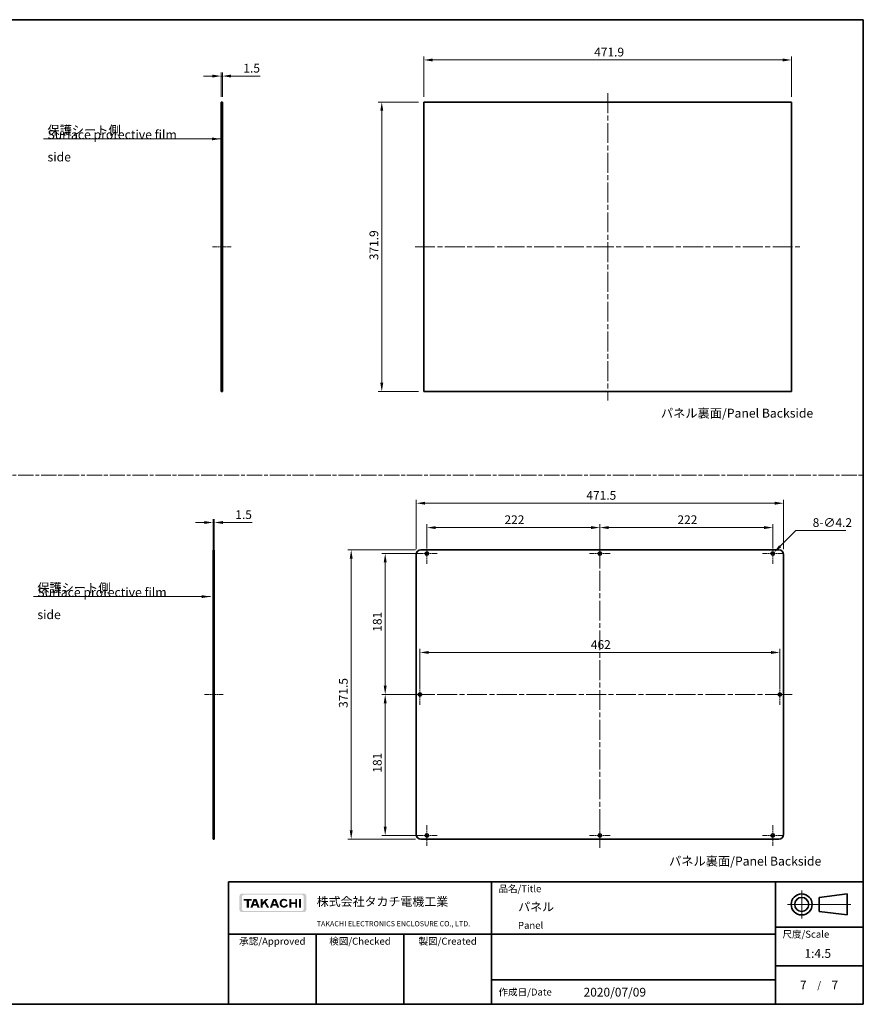
# Model space of a CAD drawing. Units: millimetres. Extents: x 65 to 8142, y 19 to 1301.
# Drawn here: x 7058 to 8142, y 36 to 1301 of the extents above; entities that cross this region are included whole.
import ezdxf
from ezdxf.enums import TextEntityAlignment as Align

# ---------------------------------------------------------------- set-up
doc = ezdxf.new("R2010")
doc.units = ezdxf.units.MM
doc.header["$LTSCALE"] = 4.5
doc.linetypes.add('CHAIN', pattern=[0.35429999999999995, 0.2362, -0.0295, 0.0591, -0.0295])
doc.layers.get('Defpoints').update_dxf_attribs({"lineweight": 25})
for name, color, linetype, lineweight in [('Border (ISO)', 7, 'Continuous', 35), ('Center Mark (ISO)', 131, 'Continuous', 18), ('Centerline (ISO)', 131, 'Continuous', 18), ('Hatch (ISO)', 1, 'Continuous', 18), ('Sketch Geometry (ISO)', 7, 'Continuous', 18), ('Symbol (ISO)', 7, 'Continuous', 18), ('Symbol (ISO) @ 1', 7, 'Continuous', 18), ('Title (ISO)', 7, 'Continuous', 35), ('Visible (ISO)', 7, 'Continuous', 35), ('Visible Narrow (ISO)', 7, 'Continuous', 25)]:
    doc.layers.add(name, color=color, linetype=linetype, lineweight=lineweight)
doc.styles.add('Note Text (TK)', font='txt')
doc.styles.add('文字スタイル67', font='arial.ttf')
doc.dimstyles.new('Default - Method 1b (TK)', dxfattribs={"dimscale": 4.5, "dimtxt": 2.5, "dimasz": 2.5, "dimexe": 1, "dimexo": 1.499999999999999, "dimgap": 1, "dimtad": 1, "dimtoh": 1, "dimrnd": 1e-08, "dimdsep": 46, "dimtxsty": 'Note Text (TK)', "dimcen": 0.09, "dimdle": 5, "dimclrd": 100, "dimclre": 100, "dimclrt": 7, "dimadec": 1, "dimazin": 1, "dimtfac": 1, "dimtmove": 0, "dimatfit": 3, "dimfxl": 1, "dimtolj": 1, "dimlwd": -1, "dimlwe": -1, "dimarcsym": 0})
doc.dimstyles.new('Default - Method 1b (TK)$7', dxfattribs={"dimscale": 4.5, "dimtxt": 2.5, "dimasz": 2.5, "dimexe": 1, "dimexo": 1.499999999999999, "dimgap": 1, "dimtad": 1, "dimtoh": 1, "dimrnd": 1e-08, "dimdsep": 46, "dimtxsty": 'Note Text (TK)', "dimcen": 0.09, "dimdle": 5, "dimclrd": 100, "dimclre": 100, "dimclrt": 7, "dimadec": 1, "dimazin": 1, "dimtfac": 1, "dimtmove": 0, "dimatfit": 3, "dimfxl": 1, "dimtolj": 1, "dimlwd": -1, "dimlwe": -1, "dimarcsym": 0})

# ---------------------------------------------------------------- blocks, each defined once
blk = doc.blocks.new('図面枠 tk図枠')
at = {"layer": 'Border (ISO)'}
for p, q in [((14.49999999999999, 289), (405.4999999999999, 289)), ((14.49999999999999, 289), (14.50000000000001, 8.000000000000007)), ((405.4999999999999, 289), (405.4999999999999, 8.000000000000007)), ((14.50000000000001, 8.000000000000007), (405.4999999999999, 8.000000000000007))]:
    blk.add_line(p, q, dxfattribs=at)
blk = doc.blocks.new('表題欄 tk表題欄')
at = {"layer": 'Hatch (ISO)'}
h = blk.add_hatch(color=256, dxfattribs=at)
edge = h.paths.add_edge_path(flags=0)
edge.add_arc((95.57537688673352, 236.2990653650367), 0.5958259999999996, 269.9999999999897, 360)
edge.add_line((96.17120288673351, 236.2990653650368), (96.17120288673348, 239.7107813650365))
edge.add_arc((95.5753768867335, 239.7107813650366), 0.5958259999999996, 0, 90.0000000000068)
edge.add_line((95.57537688673342, 240.3066073650366), (79.13710888673356, 240.3066073650366))
edge.add_arc((79.13710888673353, 239.7107813650366), 0.5958259999999996, 89.99999999999744, 180)
edge.add_line((78.54128288673353, 239.7107813650365), (78.54128288673331, 236.2990653650368))
edge.add_arc((79.13710888673332, 236.2990653650365), 0.5958259999999996, 180, 270.0000000000231)
edge.add_line((79.13710888673356, 235.7032393650365), (95.57537688673342, 235.7032393650367))
edge = h.paths.add_edge_path()
edge.add_line((77.83935088673357, 239.9556413650366), (77.83935088673357, 236.0542053650368))
edge.add_arc((78.54128288673346, 236.0542053650367), 0.7019319999998935, 180, 270.0000000000087)
edge.add_line((78.54128288673357, 235.3522733650368), (96.17120288673352, 235.3522733650368))
edge.add_arc((96.17120288673351, 236.0542053650367), 0.7019319999998921, 270, 360)
edge.add_line((96.8731348867334, 236.0542053650368), (96.87313488673352, 239.9556413650366))
edge.add_arc((96.1712028867336, 239.9556413650367), 0.7019319999998921, 0, 90.00000000000873)
edge.add_line((96.17120288673348, 240.6575733650367), (78.54128288673357, 240.6575733650366))
edge.add_arc((78.54128288673357, 239.9556413650366), 0.7019319999999984, 90, 180)
for points in [[(79.07181288673355, 239.1476033650369), (79.07181288673355, 238.6578833650367), (79.92066088673353, 238.6578833650367), (79.92066088673353, 236.6581933650368), (80.50832488673353, 236.6581933650368), (80.50832488673353, 238.6578833650367), (81.35717288673355, 238.6578833650367), (81.35717288673355, 239.1476033650369)], [(85.68407849525303, 236.6581933650368), (84.9434673993943, 237.8918698287545), (84.41792288673358, 237.3246628822781), (84.41792288673358, 236.6581933650368), (83.89555488673355, 236.6581933650368), (83.89555488673355, 239.1476033650369), (84.41792288673358, 239.1476033650369), (84.41792288673358, 238.0993979968839), (85.38913556809511, 239.1476033650369), (86.10696490847272, 239.1476033650369), (85.31925422435492, 238.2974470774499), (86.30334488673353, 236.6581933650368)], [(92.09142939614459, 239.1476033650369), (92.09142939614459, 236.6581933650368), (92.60971639614465, 236.6581933650368), (92.60971639614465, 237.6580383650368), (93.76872039614462, 237.6580383650368), (93.76872039614462, 236.6581933650368), (94.28700739614459, 236.6581933650368), (94.28700739614459, 239.1476033650369), (93.76872039614462, 239.1476033650369), (93.76872039614462, 238.1477583650367), (92.60971639614465, 238.1477583650367), (92.60971639614465, 239.1476033650369)], [(94.84202339614467, 239.1476033650369), (94.84202339614467, 236.6581933650368), (95.36439139614473, 236.6581933650368), (95.36439139614473, 239.1476033650369)]]:
    blk.add_hatch(color=256, dxfattribs=at).paths.add_polyline_path(points)
h = blk.add_hatch(color=256, dxfattribs=at)
h.paths.add_polyline_path([(82.59020695886475, 237.7110913650368), (81.95242681460243, 237.7110913650368), (82.27131688673356, 238.5794973650367)], flags=0)
h.paths.add_polyline_path([(82.77903014574996, 237.1968853650368), (81.76360362771717, 237.1968853650368), (81.56578886050404, 236.6581933650368), (80.94907288673355, 236.6581933650368), (81.86321688673357, 239.1476033650369), (82.67941688673353, 239.1476033650369), (83.59356088673351, 236.6581933650368), (82.97684491296302, 236.6581933650368)])
h = blk.add_hatch(color=256, dxfattribs=at)
h.paths.add_polyline_path([(87.52707281460246, 237.7110913650368), (88.16485295886469, 237.7110913650368), (87.84596288673359, 238.5794973650367)], flags=0)
h.paths.add_polyline_path([(87.14043486050403, 236.6581933650368), (87.3382496277172, 237.1968853650368), (88.35367614574989, 237.1968853650368), (88.551490912963, 236.6581933650368), (89.16820688673343, 236.6581933650368), (88.25406288673352, 239.1476033650369), (87.43786288673356, 239.1476033650369), (86.52371888673358, 236.6581933650368)])
h = blk.add_hatch(color=256, dxfattribs=at)
edge = h.paths.add_edge_path()
edge.add_arc((90.52309888673334, 237.9028983650369), 1.273272000000011, 38.55054079078439, 336.5820184016556)
edge.add_line((91.69149139614446, 237.3968543650369), (91.17255542714857, 237.6216113977801))
edge.add_ellipse((90.52309888673352, 237.9028983650369), major_axis=(0, -0.7998759999999119), ratio=0.8673469387756529, start_angle=128.5505407907963, end_angle=426.582018401653, ccw=False)
edge.add_line((91.09381514418376, 238.3576891122095), (91.51887237036831, 238.6964075050431))
at = {"layer": 'Title (ISO)'}
for p, q in [((74.70882392282105, 244.052739026017), (255.7088239228211, 244.052739026017)), ((74.70882392282105, 209.052739026017), (74.70882392282105, 244.052739026017)), ((149.7088239228211, 244.052739026017), (149.7088239228211, 209.052739026017)), ((230.7088239228211, 244.052739026017), (230.7088239228211, 209.052739026017)), ((255.7088239228211, 244.052739026017), (255.7088239228211, 209.052739026017)), ((243.2088239228211, 239.552739026017), (251.2088239228211, 240.5527390260171)), ((243.2088239228211, 239.552739026017), (243.2088239228211, 235.552739026017)), ((251.2088239228211, 234.552739026017), (251.2088239228211, 240.5527390260171)), ((243.2088239228211, 235.552739026017), (251.2088239228211, 234.552739026017)), ((230.7088239228211, 231.052739026017), (255.7088239228211, 231.052739026017)), ((74.70882392282105, 229.052739026017), (230.7088239228211, 229.052739026017)), ((99.70882392282108, 229.052739026017), (99.70882392282108, 209.052739026017)), ((124.708823922821, 229.052739026017), (124.708823922821, 209.052739026017)), ((230.7088239228211, 220.052739026017), (255.7088239228211, 220.052739026017)), ((149.7088239228211, 216.052739026017), (230.7088239228211, 216.052739026017)), ((255.7088239228211, 209.052739026017), (74.70882392282105, 209.052739026017))]:
    blk.add_line(p, q, dxfattribs=at)
at = {"layer": 'Title (ISO)', "color": 4, "linetype": 'CHAIN', "lineweight": 18, "ltscale": 8.889559745788574}
blk.add_line((238.2088239228211, 241.552739026017), (238.2088239228211, 233.552739026017), dxfattribs=at)
at = {"layer": 'Title (ISO)', "color": 4, "linetype": 'CHAIN', "lineweight": 18, "ltscale": 20.00163269042969}
blk.add_line((252.2088239228211, 237.552739026017), (234.2088239228211, 237.552739026017), dxfattribs=at)
at = {"layer": 'Title (ISO)'}
for radius in [3, 2]:
    blk.add_circle((238.2088239228211, 237.552739026017), radius, dxfattribs=at)
at = {"layer": 'Title (ISO)', "color": 1, "char_height": 2.000000029802322, "line_spacing_factor": 1.5, "style": 'Note Text (TK)'}
for s, insert, attachment_point in [('\\fＭＳ Ｐゴシック|b0|i0;\\H2.0000;品名/Title', (151.708823922821, 242.052739026017), 4), ('\\fＭＳ Ｐゴシック|b0|i0;\\H2.0000;承認/Approved', (87.20882392282108, 227.052739026017), 5), ('\\fＭＳ Ｐゴシック|b0|i0;\\H2.0000;検図/Checked', (112.208823922821, 227.052739026017), 5), ('\\fＭＳ Ｐゴシック|b0|i0;\\H2.0000;製図/Created', (137.2088239228211, 227.052739026017), 5), ('\\fＭＳ Ｐゴシック|b0|i0;\\H2.0000;尺度/Scale', (232.7088239228211, 229.052739026017), 4), ('\\fＭＳ Ｐゴシック|b0|i0;\\H2.0000;作成日/Date', (151.708823922821, 212.552739026017), 4)]:
    blk.add_mtext(s, dxfattribs=dict(at, insert=insert, attachment_point=attachment_point))
at = {"layer": 'Title (ISO)', "color": 7, "line_spacing_factor": 1.5, "style": 'Note Text (TK)'}
for s, insert, char_height, attachment_point in [('株式会社タカチ電機工業', (99.87313488673345, 238.052739026017), 2.5, 4), ('\\fArial|b0|i0;\\H1.4986;TAKACHI ELECTRONICS ENCLOSURE CO., LTD.', (99.87313488673342, 232.052739026017), 1.49859994649887, 4), ('\\fＭＳ Ｐゴシック|b0|i0;\\H2.0000;/', (243.2088239228211, 214.552739026017), 2.000000029802322, 5)]:
    blk.add_mtext(s, dxfattribs=dict(at, insert=insert, char_height=char_height, attachment_point=attachment_point))
at = {"layer": 'Title (ISO)', "color": 7}
for tag, p, height, style in [('<品名>_001', (157.2826875528348, 235.5328526211061), 2.5, 'Note Text (TK)'), ('<Title>_001', (157.7088239228211, 230.5513747487906), 2.000000029802322, '文字スタイル67'), ('<尺度>_001', (239.5440510892929, 222.302739026017), 2.5, 'Note Text (TK)'), ('作成日_001', (175.6179145609817, 211.2601253517655), 2.5, 'Note Text (TK)'), ('<ページ_No.>_001', (238.0980284456275, 213.302739026017), 2.5, 'Note Text (TK)'), ('<総ページ数>_001', (246.7855284409709, 213.302739026017), 2.5, 'Note Text (TK)')]:
    blk.add_attdef(tag, p, '', height=height, dxfattribs=dict(at, style=style))
at = {"layer": 'Title (ISO)', "color": 7, "style": 'Note Text (TK)'}
blk.add_attdef('<承認>', text='', height=2.5, dxfattribs=at).set_placement((87.20882392282108, 217.052739026017), align=Align.MIDDLE_CENTER)
blk = doc.blocks.new('*D24')
at = {"layer": 'Defpoints', "color": 0}
for p in [(8048.933257856781, 1248.786889940227), (7577.03325785678, 1194.786889940226), (8048.933257856781, 1194.786889940226)]:
    blk.add_point(p, dxfattribs=at)
at = {"layer": 'Symbol (ISO)', "color": 100}
for p, q in [((7577.03325785678, 1201.536889940227), (7577.03325785678, 1253.286889940226)), ((8048.933257856781, 1201.536889940227), (8048.933257856781, 1253.286889940226)), ((7588.28325785678, 1248.786889940227), (8037.683257856782, 1248.786889940227))]:
    blk.add_line(p, q, dxfattribs=at)
for points in [[(7588.28325785678, 1250.661889940227), (7588.28325785678, 1246.911889940227), (7577.03325785678, 1248.786889940227)], [(8037.683257856782, 1250.661889940227), (8037.683257856782, 1246.911889940227), (8048.933257856781, 1248.786889940227)]]:
    blk.add_solid(points, dxfattribs=at)
at = {"layer": 'Symbol (ISO)', "color": 7, "insert": (7795.692774902235, 1258.911889940226), "char_height": 11.25, "attachment_point": 4, "style": 'Note Text (TK)'}
blk.add_mtext('\\A1;471.9', dxfattribs=at)
blk = doc.blocks.new('*D23')
at = {"layer": 'Defpoints', "color": 0}
for p in [(7577.03325785678, 1194.786889940226), (7523.033257856781, 822.8868899402268), (7577.03325785678, 822.8868899402268)]:
    blk.add_point(p, dxfattribs=at)
at = {"layer": 'Symbol (ISO)', "color": 100}
for p, q in [((7570.283257856781, 1194.786889940226), (7518.53325785678, 1194.786889940226)), ((7523.033257856781, 1183.536889940226), (7523.033257856781, 834.1368899402268)), ((7570.283257856781, 822.8868899402268), (7518.53325785678, 822.8868899402268))]:
    blk.add_line(p, q, dxfattribs=at)
for points in [[(7521.15825785678, 1183.536889940226), (7524.908257856781, 1183.536889940226), (7523.033257856781, 1194.786889940226)], [(7521.15825785678, 834.1368899402268), (7524.908257856781, 834.1368899402268), (7523.033257856781, 822.8868899402268)]]:
    blk.add_solid(points, dxfattribs=at)
at = {"layer": 'Symbol (ISO)', "color": 7, "insert": (7512.90825785678, 991.6742478947723), "char_height": 11.25, "attachment_point": 4, "rotation": 90, "style": 'Note Text (TK)'}
blk.add_mtext('\\A1;371.9', dxfattribs=at)
blk = doc.blocks.new('*D91')
at = {"layer": 'Defpoints', "color": 0}
for p in [(7802.982219799609, 648.2150428625232), (7580.98221979961, 614.8658775806036), (7802.982219799609, 614.8658775806036)]:
    blk.add_point(p, dxfattribs=at)
at = {"layer": 'Symbol (ISO)', "color": 100}
for p, q in [((7580.98221979961, 621.6158775806036), (7580.98221979961, 652.7150428625233)), ((7592.232219799609, 648.2150428625232), (7791.732219799609, 648.2150428625232)), ((7802.982219799609, 621.6158775806036), (7802.982219799609, 652.7150428625233))]:
    blk.add_line(p, q, dxfattribs=at)
for points in [[(7592.232219799609, 650.0900428625233), (7592.232219799609, 646.3400428625233), (7580.98221979961, 648.2150428625232)], [(7791.732219799609, 650.0900428625233), (7791.732219799609, 646.3400428625233), (7802.982219799609, 648.2150428625232)]]:
    blk.add_solid(points, dxfattribs=at)
at = {"layer": 'Symbol (ISO)', "color": 7, "insert": (7680.540458435974, 658.3400428625233), "char_height": 11.25, "attachment_point": 4, "style": 'Note Text (TK)'}
blk.add_mtext('\\A1;222', dxfattribs=at)
blk = doc.blocks.new('*D92')
at = {"layer": 'Defpoints', "color": 0}
for p in [(8024.982219799609, 648.2150428625232), (7802.982219799609, 614.8658775806036), (8024.982219799609, 614.8658775806036)]:
    blk.add_point(p, dxfattribs=at)
at = {"layer": 'Symbol (ISO)', "color": 100}
for p, q in [((7802.982219799609, 621.6158775806036), (7802.982219799609, 652.7150428625233)), ((7814.23221979961, 648.2150428625232), (8013.73221979961, 648.2150428625232)), ((8024.982219799609, 621.6158775806036), (8024.982219799609, 652.7150428625233))]:
    blk.add_line(p, q, dxfattribs=at)
for points in [[(7814.23221979961, 650.0900428625233), (7814.23221979961, 646.3400428625233), (7802.982219799609, 648.2150428625232)], [(8013.73221979961, 650.0900428625233), (8013.73221979961, 646.3400428625233), (8024.982219799609, 648.2150428625232)]]:
    blk.add_solid(points, dxfattribs=at)
at = {"layer": 'Symbol (ISO)', "color": 7, "insert": (7902.540458435973, 658.3400428625233), "char_height": 11.25, "attachment_point": 4, "style": 'Note Text (TK)'}
blk.add_mtext('\\A1;222', dxfattribs=at)
blk = doc.blocks.new('*D93')
at = {"layer": 'Defpoints', "color": 0}
for p in [(8038.73221979961, 679.5272028055786), (7567.23221979961, 613.6158775806038), (8038.73221979961, 613.6158775806038)]:
    blk.add_point(p, dxfattribs=at)
at = {"layer": 'Symbol (ISO)', "color": 100}
for p, q in [((7567.23221979961, 620.3658775806038), (7567.23221979961, 684.0272028055786)), ((8038.73221979961, 620.3658775806038), (8038.73221979961, 684.0272028055786)), ((7578.482219799609, 679.5272028055786), (8027.482219799608, 679.5272028055786))]:
    blk.add_line(p, q, dxfattribs=at)
for points in [[(7578.482219799609, 681.4022028055786), (7578.482219799609, 677.6522028055786), (7567.23221979961, 679.5272028055786)], [(8027.482219799608, 681.4022028055786), (8027.482219799608, 677.6522028055786), (8038.73221979961, 679.5272028055786)]]:
    blk.add_solid(points, dxfattribs=at)
at = {"layer": 'Symbol (ISO)', "color": 7, "insert": (7785.659776617791, 689.6522028055787), "char_height": 11.25, "attachment_point": 4, "style": 'Note Text (TK)'}
blk.add_mtext('\\A1;471.5', dxfattribs=at)
blk = doc.blocks.new('*D94')
at = {"layer": 'Defpoints', "color": 0}
for p in [(7580.98221979961, 614.8658775806036), (7527.389693984663, 433.8658775806037), (7571.982219799609, 433.8658775806037)]:
    blk.add_point(p, dxfattribs=at)
at = {"layer": 'Symbol (ISO)', "color": 100}
for p, q in [((7574.232219799609, 614.8658775806036), (7522.889693984663, 614.8658775806036)), ((7527.389693984663, 603.6158775806036), (7527.389693984663, 445.1158775806038)), ((7565.23221979961, 433.8658775806037), (7522.889693984663, 433.8658775806037))]:
    blk.add_line(p, q, dxfattribs=at)
for points in [[(7525.514693984664, 603.6158775806036), (7529.264693984663, 603.6158775806036), (7527.389693984663, 614.8658775806036)], [(7525.514693984664, 445.1158775806038), (7529.264693984663, 445.1158775806038), (7527.389693984663, 433.8658775806037)]]:
    blk.add_solid(points, dxfattribs=at)
at = {"layer": 'Symbol (ISO)', "color": 7, "insert": (7517.264693984664, 514.4901673533309), "char_height": 11.25, "attachment_point": 4, "rotation": 90, "style": 'Note Text (TK)'}
blk.add_mtext('\\A1;181', dxfattribs=at)
blk = doc.blocks.new('*D95')
at = {"layer": 'Defpoints', "color": 0}
for p in [(7571.982219799609, 433.8658775806037), (7527.389693984663, 252.8658775806038), (7580.98221979961, 252.8658775806038)]:
    blk.add_point(p, dxfattribs=at)
at = {"layer": 'Symbol (ISO)', "color": 100}
for p, q in [((7565.23221979961, 433.8658775806037), (7522.889693984663, 433.8658775806037)), ((7527.389693984663, 422.6158775806037), (7527.389693984663, 264.1158775806038)), ((7574.232219799609, 252.8658775806038), (7522.889693984663, 252.8658775806038))]:
    blk.add_line(p, q, dxfattribs=at)
for points in [[(7525.514693984664, 422.6158775806037), (7529.264693984663, 422.6158775806037), (7527.389693984663, 433.8658775806037)], [(7525.514693984664, 264.1158775806038), (7529.264693984663, 264.1158775806038), (7527.389693984663, 252.8658775806038)]]:
    blk.add_solid(points, dxfattribs=at)
at = {"layer": 'Symbol (ISO)', "color": 7, "insert": (7517.264693984664, 333.490167353331), "char_height": 11.25, "attachment_point": 4, "rotation": 90, "style": 'Note Text (TK)'}
blk.add_mtext('\\A1;181', dxfattribs=at)
blk = doc.blocks.new('*D96')
at = {"layer": 'Defpoints', "color": 0}
for p in [(8033.982219799609, 487.8658775806037), (7571.982219799609, 433.8658775806037), (8033.982219799609, 433.8658775806037)]:
    blk.add_point(p, dxfattribs=at)
at = {"layer": 'Symbol (ISO)', "color": 100}
for p, q in [((7571.982219799609, 440.6158775806037), (7571.982219799609, 492.3658775806037)), ((7583.232219799609, 487.8658775806037), (8022.732219799609, 487.8658775806037)), ((8033.982219799609, 440.6158775806037), (8033.982219799609, 492.3658775806037))]:
    blk.add_line(p, q, dxfattribs=at)
for points in [[(7583.232219799609, 489.7408775806037), (7583.232219799609, 485.9908775806037), (7571.982219799609, 487.8658775806037)], [(8022.732219799609, 489.7408775806037), (8022.732219799609, 485.9908775806037), (8033.982219799609, 487.8658775806037)]]:
    blk.add_solid(points, dxfattribs=at)
at = {"layer": 'Symbol (ISO)', "color": 7, "insert": (7791.412617526882, 497.9908775806037), "char_height": 11.25, "attachment_point": 4, "style": 'Note Text (TK)'}
blk.add_mtext('\\A1;462', dxfattribs=at)
blk = doc.blocks.new('*D20')
at = {"layer": 'Defpoints', "color": 0}
for p in [(7318.37483620976, 1228.084591625632), (7316.87483620976, 1194.786889940226), (7318.37483620976, 1194.786889940226)]:
    blk.add_point(p, dxfattribs=at)
at = {"layer": 'Symbol (ISO)', "color": 100}
for p, q in [((7305.624836209759, 1228.084591625632), (7294.374836209759, 1228.084591625632)), ((7316.87483620976, 1201.536889940227), (7316.87483620976, 1232.584591625632)), ((7316.87483620976, 1228.084591625632), (7318.37483620976, 1228.084591625632)), ((7318.37483620976, 1201.536889940227), (7318.37483620976, 1232.584591625632)), ((7329.62483620976, 1228.084591625632), (7367.005518283209, 1228.084591625632))]:
    blk.add_line(p, q, dxfattribs=at)
for points in [[(7305.624836209759, 1229.959591625632), (7305.624836209759, 1226.209591625632), (7316.87483620976, 1228.084591625632)], [(7329.62483620976, 1229.959591625632), (7329.62483620976, 1226.209591625632), (7318.37483620976, 1228.084591625632)]]:
    blk.add_solid(points, dxfattribs=at)
at = {"layer": 'Symbol (ISO)', "color": 7, "insert": (7345.374836465026, 1238.209591625632), "char_height": 11.25, "attachment_point": 4, "style": 'Note Text (TK)'}
blk.add_mtext('\\A1;1.5', dxfattribs=at)
blk = doc.blocks.new('*D99')
at = {"layer": 'Defpoints', "color": 0}
for p in [(7307.99590286049, 654.7593578947485), (7306.49590286049, 613.6158775806036), (7307.99590286049, 613.6158775806036)]:
    blk.add_point(p, dxfattribs=at)
at = {"layer": 'Symbol (ISO)', "color": 100}
for p, q in [((7306.49590286049, 620.3658775806036), (7306.49590286049, 659.2593578947485)), ((7307.99590286049, 620.3658775806036), (7307.99590286049, 659.2593578947485)), ((7295.24590286049, 654.7593578947485), (7283.995902860489, 654.7593578947485)), ((7306.49590286049, 654.7593578947485), (7307.99590286049, 654.7593578947485)), ((7319.24590286049, 654.7593578947485), (7356.626584933938, 654.7593578947485))]:
    blk.add_line(p, q, dxfattribs=at)
for points in [[(7295.24590286049, 656.6343578947485), (7295.24590286049, 652.8843578947485), (7306.49590286049, 654.7593578947485)], [(7319.24590286049, 656.6343578947485), (7319.24590286049, 652.8843578947485), (7307.99590286049, 654.7593578947485)]]:
    blk.add_solid(points, dxfattribs=at)
at = {"layer": 'Symbol (ISO)', "color": 7, "insert": (7334.995903115757, 664.8843578947484), "char_height": 11.25, "attachment_point": 4, "style": 'Note Text (TK)'}
blk.add_mtext('\\A1;1.5', dxfattribs=at)
blk = doc.blocks.new('*D100')
at = {"layer": 'Defpoints', "color": 0}
for p in [(8023.497295559115, 613.3809533401118), (8026.4671440401, 616.350801821096)]:
    blk.add_point(p, dxfattribs=at)
at = {"layer": 'Symbol (ISO)', "color": 100}
for p, q in [((8054.632031313415, 644.5156890944126), (8034.42209532845, 624.3057531094446)), ((8118.805826876677, 644.5156890944131), (8054.632031313415, 644.5156890944126)), ((8024.577219799608, 614.8658775806048), (8025.387219799608, 614.8658775806043)), ((8024.982219799607, 614.4608775806037), (8024.982219799607, 615.270877580604))]:
    blk.add_line(p, q, dxfattribs=at)
blk.add_solid([(8033.096270113723, 625.6315783241693), (8035.747920543174, 622.9799278947198), (8026.4671440401, 616.350801821096)], dxfattribs=at)
at = {"layer": 'Symbol (ISO)', "color": 7, "insert": (8076.17088369486, 654.6406890944122), "char_height": 11.25, "attachment_point": 4, "style": 'Note Text (TK)'}
blk.add_mtext('\\A1;8-∅4.2', dxfattribs=at)
blk = doc.blocks.new('*D101')
at = {"layer": 'Defpoints', "color": 0}
for p in [(7573.23221979961, 619.6158775806038), (7483.77066803064, 248.1158775806038), (7573.23221979961, 248.1158775806038)]:
    blk.add_point(p, dxfattribs=at)
at = {"layer": 'Symbol (ISO)', "color": 100}
for p, q in [((7566.482219799609, 619.6158775806038), (7479.27066803064, 619.6158775806038)), ((7483.77066803064, 608.3658775806038), (7483.77066803064, 259.3658775806038)), ((7566.482219799609, 248.1158775806038), (7479.27066803064, 248.1158775806038))]:
    blk.add_line(p, q, dxfattribs=at)
for points in [[(7481.89566803064, 608.3658775806038), (7485.645668030639, 608.3658775806038), (7483.77066803064, 619.6158775806038)], [(7481.89566803064, 259.3658775806038), (7485.645668030639, 259.3658775806038), (7483.77066803064, 248.1158775806038)]]:
    blk.add_solid(points, dxfattribs=at)
at = {"layer": 'Symbol (ISO)', "color": 7, "insert": (7473.645668030639, 416.6712753078765), "char_height": 11.25, "attachment_point": 4, "rotation": 90, "style": 'Note Text (TK)'}
blk.add_mtext('\\A1;371.5', dxfattribs=at)

msp = doc.modelspace()

# ---------------------------------------------------------------- linework, layer by layer
at = {"layer": 'Center Mark (ISO)', "linetype": 'CHAIN', "ltscale": 6.593063831329345}
for p, q in [((7580.98221979961, 628.2158775806037), (7580.98221979961, 601.5158775806037)), ((7802.982219799609, 628.2158775806037), (7802.982219799609, 601.5158775806037)), ((8024.982219799609, 628.2158775806037), (8024.982219799609, 601.5158775806037)), ((7594.332219799608, 614.8658775806036), (7567.632219799609, 614.8658775806036)), ((7816.332219799608, 614.8658775806036), (7789.632219799608, 614.8658775806036)), ((8038.33221979961, 614.8658775806036), (8011.632219799608, 614.8658775806036)), ((7571.982219799609, 447.2158775806037), (7571.982219799609, 420.5158775806038)), ((8033.982219799609, 447.2158775806037), (8033.982219799609, 420.5158775806038)), ((7585.332219799609, 433.8658775806037), (7558.632219799608, 433.8658775806037)), ((8047.332219799608, 433.8658775806037), (8020.632219799608, 433.8658775806037)), ((7580.98221979961, 266.2158775806038), (7580.98221979961, 239.5158775806038)), ((7802.982219799609, 266.2158775806038), (7802.982219799609, 239.5158775806038)), ((8024.982219799609, 266.2158775806038), (8024.982219799609, 239.5158775806038)), ((7594.332219799608, 252.8658775806038), (7567.632219799609, 252.8658775806038)), ((7816.332219799608, 252.8658775806038), (7789.632219799608, 252.8658775806038)), ((8038.33221979961, 252.8658775806038), (8011.632219799608, 252.8658775806038))]:
    msp.add_line(p, q, dxfattribs=at)
at = {"layer": 'Centerline (ISO)', "linetype": 'CHAIN', "ltscale": 23.99096870422363}
for p, q in [((7812.98325785678, 1206.036889940226), (7812.98325785678, 811.6368899402268)), ((7565.78325785678, 1008.836889940226), (8060.183257856781, 1008.836889940226)), ((7802.982219799609, 630.8658775806038), (7802.982219799609, 236.8658775806038)), ((7555.982219799609, 433.8658775806037), (8049.982219799609, 433.8658775806037))]:
    msp.add_line(p, q, dxfattribs=at)
at = {"layer": 'Centerline (ISO)', "linetype": 'CHAIN', "ltscale": 5.926339626312255}
for p, q in [((7305.624836209759, 1008.836889940226), (7329.62483620976, 1008.836889940226)), ((7295.24590286049, 433.8658775806036), (7319.24590286049, 433.8658775806036))]:
    msp.add_line(p, q, dxfattribs=at)
at = {"layer": 'Sketch Geometry (ISO)', "color": 4, "linetype": 'CHAIN', "lineweight": 18, "ltscale": 18.41035842895507}
msp.add_line((6381.250004159999, 715.5252474754635), (8142.403231270888, 715.5252474754635), dxfattribs=at)
at = {"layer": 'Visible (ISO)'}
for p, q in [((7316.87483620976, 1194.786889940226), (7318.37483620976, 1194.786889940226)), ((7316.87483620976, 1194.786889940226), (7316.87483620976, 822.8868899402268)), ((7318.37483620976, 1194.786889940226), (7318.37483620976, 822.8868899402268)), ((7577.03325785678, 1194.786889940226), (7577.03325785678, 822.8868899402268)), ((7577.03325785678, 1194.786889940226), (8048.933257856781, 1194.786889940226)), ((8048.933257856781, 1194.786889940226), (8048.933257856781, 822.8868899402268)), ((7316.87483620976, 822.8868899402268), (7318.37483620976, 822.8868899402268)), ((7577.03325785678, 822.8868899402268), (8048.933257856781, 822.8868899402268)), ((7307.995902860487, 619.6158775806036), (7306.495902860489, 619.6158775806036)), ((7306.49590286049, 613.6158775806036), (7306.495902860489, 619.6158775806036)), ((7307.995902860487, 619.6158775806038), (7307.99590286049, 613.6158775806036)), ((7573.23221979961, 619.6158775806038), (8032.73221979961, 619.6158775806038)), ((7306.49590286049, 613.6158775806036), (7306.49590286049, 254.1158775806036)), ((7307.99590286049, 613.6158775806036), (7307.99590286049, 254.1158775806036)), ((7567.23221979961, 613.6158775806038), (7567.23221979961, 254.1158775806038)), ((8038.73221979961, 613.6158775806038), (8038.73221979961, 254.1158775806038)), ((7306.495902860489, 248.1158775806037), (7306.49590286049, 254.1158775806036)), ((7307.99590286049, 254.1158775806036), (7307.995902860487, 248.1158775806037)), ((7306.495902860489, 248.1158775806036), (7307.995902860487, 248.1158775806036)), ((7573.23221979961, 248.1158775806038), (8032.73221979961, 248.1158775806038))]:
    msp.add_line(p, q, dxfattribs=at)
for centre in [(7580.98221979961, 614.8658775806038), (7802.982219799609, 614.8658775806038), (8024.982219799609, 614.8658775806038), (7571.982219799609, 433.8658775806038), (8033.982219799609, 433.8658775806037), (7580.98221979961, 252.8658775806039), (7802.982219799609, 252.8658775806039), (8024.982219799609, 252.8658775806039)]:
    msp.add_circle(centre, 2.1, dxfattribs=at)
for centre, radius, start, end in [((7573.23221979961, 613.6158775806038), 6, 90, 180), ((8032.73221979961, 613.6158775806038), 5.999999999999901, 0, 90), ((7573.23221979961, 254.1158775806039), 6.000000000000085, 180, 270), ((8032.73221979961, 254.1158775806037), 5.999999999999801, 270, 0)]:
    msp.add_arc(centre, radius, start, end, dxfattribs=at)
at = {"layer": 'Visible Narrow (ISO)'}
for p, q in [((7306.49590286049, 613.6158775806036), (7307.99590286049, 613.6158775806036)), ((7307.99590286049, 254.1158775806036), (7306.49590286049, 254.1158775806036))]:
    msp.add_line(p, q, dxfattribs=at)

# ---------------------------------------------------------------- block references
at = {"xscale": 4.5, "yscale": 4.5, "zscale": 4.5}
msp.add_blockref('図面枠 tk図枠', (6316.02469972121, 4.0568491002e-06), dxfattribs=at)
ref = msp.add_blockref('表題欄 tk表題欄', (6990.084992068514, -904.7373215602275), dxfattribs=dict(xscale=4.5, yscale=4.5, zscale=4.5))
ref.add_attrib('<品名>_001', 'パネル', (7698.112767878263, 155.6079584232358), dxfattribs={"layer": 'Title (ISO)', "color": 7, "height": 11.25, "style": 'Note Text (TK)'})
ref.add_attrib('<尺度>_001', '1:4.5', (8065.611395416942, 95.69790651251091), dxfattribs={"layer": 'Title (ISO)', "color": 7, "height": 11.25, "style": 'Note Text (TK)'})
ref.add_attrib('作成日_001', '2020/07/09', (7782.062115755218, 45.9332425227173), dxfattribs={"layer": 'Title (ISO)', "color": 7, "height": 11.25, "style": 'Note Text (TK)'})
ref.add_attrib('<Title>_001', 'Panel', (7697.834726971786, 132.8973436660884), dxfattribs={"layer": 'Title (ISO)', "color": 7, "height": 9.00000013411045, "style": '文字スタイル67'})
ref.add_attrib('<ページ_No.>_001', '7', (8059.825120890042, 55.12500405684915), dxfattribs={"layer": 'Title (ISO)', "color": 7, "height": 11.25, "style": 'Note Text (TK)'})
ref.add_attrib('<総ページ数>_001', '7', (8100.325120890042, 55.12500405684915), dxfattribs={"layer": 'Title (ISO)', "color": 7, "height": 11.25, "style": 'Note Text (TK)'})

# ---------------------------------------------------------------- texts
at = {"layer": 'Symbol (ISO)', "color": 7, "char_height": 11.49119999999999, "line_spacing_factor": 1.5, "style": 'Note Text (TK)'}
for s, insert, width, attachment_point in [('{保護シート側}', (7093.798608969163, 1149.309929246192), 94.75200019226075, 7), ('{Surface protective film side}', (7093.999257770696, 1137.079922711758), 198.1056114074707, 4), ('{保護シート側}', (7080.74977466599, 561.5133809533761), 94.75200019226075, 7), ('{Surface protective film side}', (7080.950423467523, 549.2833744189422), 198.1056114074707, 4)]:
    msp.add_mtext(s, dxfattribs=dict(at, insert=insert, width=width, attachment_point=attachment_point))
at = {"layer": 'Symbol (ISO)', "color": 7, "char_height": 11.5, "attachment_point": 4, "line_spacing_factor": 1.5, "style": 'Note Text (TK)'}
for insert in [(7881.326114229866, 795.1843252626659), (7891.766867713056, 219.8834999632345)]:
    msp.add_mtext_dynamic_manual_height_columns('{\\fMS PGothic|b0|i0|c128|p50;パネル裏面/Panel Backside}', width=210.001566098168, gutter_width=1, heights=[0], dxfattribs=dict(at, insert=insert))

# ---------------------------------------------------------------- dimensions: what is measured, and where the dimension line sits
at = {"layer": 'Symbol (ISO) @ 1', "color": 100}
for base, p1, p2, angle, override, picture, middle in [((8048.933257856781, 1248.786889940227), (7577.03325785678, 1194.786889940226), (8048.933257856781, 1194.786889940226), 180, {"dimscale": 1, "dimtxt": 11.25, "dimasz": 11.25, "dimexe": 4.5, "dimexo": 6.749999999999999, "dimgap": 4.5, "dimtoh": 0, "dimdec": 2, "dimcen": 0.405, "dimtp": 0, "dimtm": 0, "dimtdec": 2, "dimtix": 0, "dimtofl": 0, "dimtmove": 0, "dimatfit": 1}, '*D24', (7812.98325785678, 1248.786889940227)), ((7318.37483620976, 1228.084591625632), (7316.87483620976, 1194.786889940226), (7318.37483620976, 1194.786889940226), 180, {"dimscale": 1, "dimtxt": 11.25, "dimasz": 11.25, "dimexe": 4.5, "dimexo": 6.749999999999999, "dimgap": 4.5, "dimtoh": 0, "dimdec": 2, "dimcen": 0.405, "dimtp": 0, "dimtm": 0, "dimtdec": 2, "dimtix": 0, "dimtofl": 1, "dimtmove": 0, "dimatfit": 1}, '*D20', (7353.940177374117, 1228.084591625632)), ((7523.033257856781, 822.8868899402268), (7577.03325785678, 1194.786889940226), (7577.03325785678, 822.8868899402268), 270, {"dimscale": 1, "dimtxt": 11.25, "dimasz": 11.25, "dimexe": 4.5, "dimexo": 6.749999999999999, "dimgap": 4.5, "dimtoh": 0, "dimdec": 2, "dimcen": 0.405, "dimtp": 0, "dimtm": 0, "dimtdec": 2, "dimtix": 0, "dimtofl": 0, "dimtmove": 0, "dimatfit": 1}, '*D23', (7523.033257856781, 1008.836889940226)), ((8038.73221979961, 679.5272028055786), (7567.23221979961, 613.6158775806038), (8038.73221979961, 613.6158775806038), 180, {"dimscale": 1, "dimtxt": 11.25, "dimasz": 11.25, "dimexe": 4.5, "dimexo": 6.749999999999999, "dimgap": 4.5, "dimtoh": 0, "dimdec": 2, "dimcen": 0.405, "dimtp": 0, "dimtm": 0, "dimtdec": 2, "dimtix": 0, "dimtofl": 0, "dimtmove": 0, "dimatfit": 1}, '*D93', (7802.982219799609, 679.5272028055786)), ((7307.99590286049, 654.7593578947485), (7306.49590286049, 613.6158775806036), (7307.99590286049, 613.6158775806036), 180, {"dimscale": 1, "dimtxt": 11.25, "dimasz": 11.25, "dimexe": 4.5, "dimexo": 6.749999999999999, "dimgap": 4.5, "dimtoh": 0, "dimdec": 2, "dimcen": 0.405, "dimtp": 0, "dimtm": 0, "dimtdec": 2, "dimtix": 0, "dimtofl": 1, "dimtmove": 0, "dimatfit": 1}, '*D99', (7343.561244024847, 654.7593578947485)), ((7802.982219799609, 648.2150428625232), (7580.98221979961, 614.8658775806036), (7802.982219799609, 614.8658775806036), 180, {"dimscale": 1, "dimtxt": 11.25, "dimasz": 11.25, "dimexe": 4.5, "dimexo": 6.749999999999999, "dimgap": 4.5, "dimtoh": 0, "dimdec": 2, "dimcen": 0.405, "dimtp": 0, "dimtm": 0, "dimtdec": 2, "dimtix": 0, "dimtofl": 0, "dimtmove": 0, "dimatfit": 1}, '*D91', (7691.982219799609, 648.2150428625232)), ((8024.982219799609, 648.2150428625232), (7802.982219799609, 614.8658775806036), (8024.982219799609, 614.8658775806036), 180, {"dimscale": 1, "dimtxt": 11.25, "dimasz": 11.25, "dimexe": 4.5, "dimexo": 6.749999999999999, "dimgap": 4.5, "dimtoh": 0, "dimdec": 2, "dimcen": 0.405, "dimtp": 0, "dimtm": 0, "dimtdec": 2, "dimtix": 0, "dimtofl": 0, "dimtmove": 0, "dimatfit": 1}, '*D92', (7913.98221979961, 648.2150428625232)), ((7483.77066803064, 248.1158775806038), (7573.23221979961, 619.6158775806038), (7573.23221979961, 248.1158775806038), 90, {"dimscale": 1, "dimtxt": 11.25, "dimasz": 11.25, "dimexe": 4.5, "dimexo": 6.749999999999999, "dimgap": 4.5, "dimtoh": 0, "dimdec": 2, "dimcen": 0.405, "dimtp": 0, "dimtm": 0, "dimtdec": 2, "dimtix": 0, "dimtofl": 0, "dimtmove": 0, "dimatfit": 1}, '*D101', (7483.77066803064, 433.8658775806037)), ((7527.389693984663, 433.8658775806037), (7580.98221979961, 614.8658775806036), (7571.982219799609, 433.8658775806037), 90, {"dimscale": 1, "dimtxt": 11.25, "dimasz": 11.25, "dimexe": 4.5, "dimexo": 6.749999999999999, "dimgap": 4.5, "dimtoh": 0, "dimdec": 2, "dimcen": 0.405, "dimtp": 0, "dimtm": 0, "dimtdec": 2, "dimtix": 0, "dimtofl": 0, "dimtmove": 0, "dimatfit": 1}, '*D94', (7527.389693984663, 524.3658775806036)), ((8033.982219799609, 487.8658775806037), (7571.982219799609, 433.8658775806037), (8033.982219799609, 433.8658775806037), 180, {"dimscale": 1, "dimtxt": 11.25, "dimasz": 11.25, "dimexe": 4.5, "dimexo": 6.749999999999999, "dimgap": 4.5, "dimtoh": 0, "dimdec": 2, "dimcen": 0.405, "dimtp": 0, "dimtm": 0, "dimtdec": 2, "dimtix": 0, "dimtofl": 0, "dimtmove": 0, "dimatfit": 1}, '*D96', (7802.982219799609, 487.8658775806037)), ((7527.389693984663, 252.8658775806038), (7571.982219799609, 433.8658775806037), (7580.98221979961, 252.8658775806038), 90, {"dimscale": 1, "dimtxt": 11.25, "dimasz": 11.25, "dimexe": 4.5, "dimexo": 6.749999999999999, "dimgap": 4.5, "dimtoh": 0, "dimdec": 2, "dimcen": 0.405, "dimtp": 0, "dimtm": 0, "dimtdec": 2, "dimtix": 0, "dimtofl": 0, "dimtmove": 0, "dimatfit": 1}, '*D95', (7527.389693984663, 343.3658775806037))]:
    dim = msp.add_linear_dim(base=base, p1=p1, p2=p2, angle=angle, dimstyle='Default - Method 1b (TK)', override=override, dxfattribs=at)
    dim.commit()
    dim.dimension.update_dxf_attribs({"geometry": picture, "text_midpoint": middle, "dimtype": 128})
dim = msp.add_diameter_dim_2p(p1=(8023.497295559115, 613.3809533401118), p2=(8026.4671440401, 616.350801821096), text='8-<>', dimstyle='Default - Method 1b (TK)', override={"dimscale": 1, "dimtxt": 11.25, "dimasz": 11.25, "dimexe": 4.5, "dimexo": 6.749999999999999, "dimgap": 4.5, "dimtih": 1, "dimdec": 2, "dimlfac": 1.000000000000151, "dimcen": 0.405, "dimtp": 0, "dimtm": 0, "dimtdec": 2, "dimtix": 0, "dimtofl": 0, "dimtmove": 0, "dimatfit": 3}, dxfattribs=at)
dim.commit()
dim.dimension.update_dxf_attribs({"geometry": '*D100', "text_midpoint": (8097.488355285769, 644.5156890944121), "dimtype": 131})

# ---------------------------------------------------------------- leaders
at = {"layer": 'Symbol (ISO)', "color": 100, "annotation_type": 0, "has_hookline": 1, "hookline_direction": 1, "text_width": 90.16674545454543}
for points in [[(7316.160395391463, 1147.363313555603), (7179.070820004492, 1147.394729246192)], [(7303.11156108829, 559.5667652627878), (7166.021985701319, 559.5981809533761)]]:
    msp.add_leader(points, dimstyle='Default - Method 1b (TK)$7', override={"dimgap": 0, "dimtad": 1}, dxfattribs=at)

doc.saveas('drawing.dxf')
